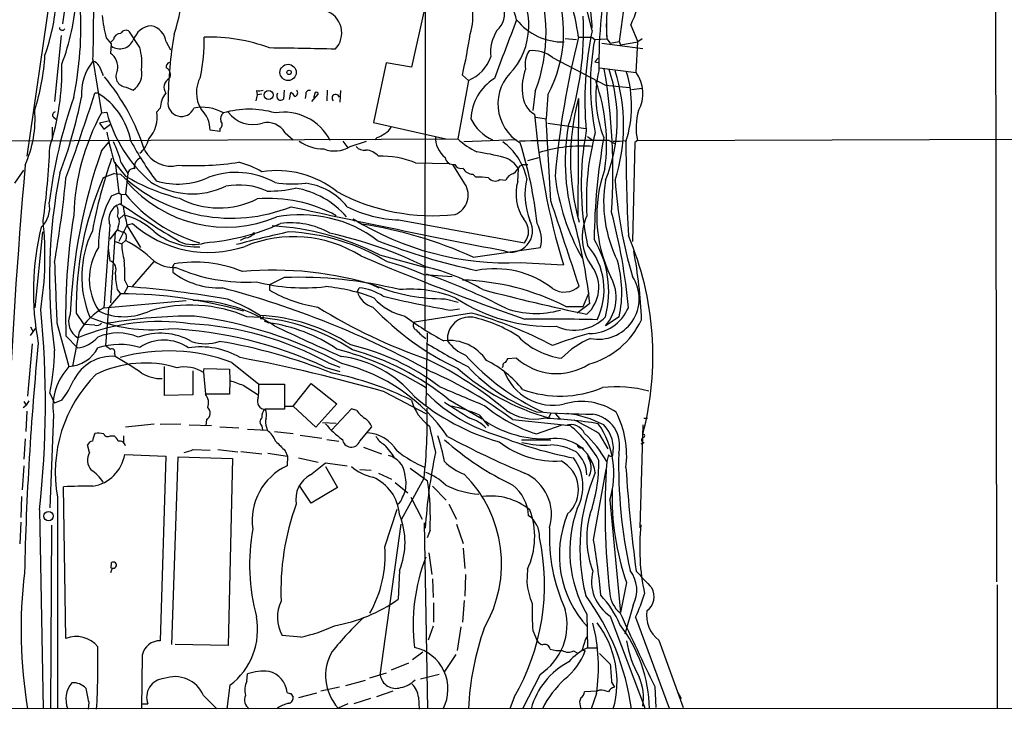
# Model space of a CAD drawing. Extents: x 0 to 36284, y -35465 to 935.
# Drawn here: x 331 to 469, y 72 to 170 of the extents above; entities that cross this region are included whole.
import ezdxf

# ---------------------------------------------------------------- set-up
doc = ezdxf.new("R2010")
doc.units = 0
doc.header["$MEASUREMENT"] = 0
doc.layers.add('MAIN', color=5, linetype='CONTINUOUS')

msp = doc.modelspace()

# ---------------------------------------------------------------- linework, layer by layer
at = {"layer": 'MAIN'}
for p, q in [((467.868, 318.6006), (468.376, 90.3393)), ((387.858, 125.8993), (387.9427, 220.4719)), ((336.804, 185.5046), (331.724, 150.2833)), ((417.4067, 182.7106), (415.2053, 166.4546)), ((411.3953, 167.9786), (408.686, 178.4773)), ((410.6333, 175.9373), (411.3107, 168.7406)), ((337.1427, 171.8733), (336.7193, 168.9099)), ((387.7733, 171.0266), (385.9107, 162.8139)), ((411.3107, 168.7406), (411.3107, 168.3173)), ((413.3427, 168.9099), (413.4273, 166.7933)), ((416.814, 168.7406), (417.83, 166.3699)), ((336.55, 167.3013), (335.6187, 157.9879)), ((342.9, 166.9626), (343.5773, 166.1159)), ((343.916, 166.7086), (343.4927, 166.2853)), ((347.6413, 165.6079), (346.202, 167.8093)), ((407.5853, 166.8779), (409.194, 166.7086)), ((409.448, 167.0473), (411.3107, 167.0473)), ((411.3107, 167.0473), (411.734, 166.7086)), ((411.734, 166.7086), (413.4273, 166.7933)), ((413.4273, 166.7933), (413.9353, 166.2006)), ((418.4227, 166.7933), (417.83, 166.3699)), ((343.5773, 166.1159), (343.4927, 164.7613)), ((351.3667, 166.3699), (351.9593, 165.2693)), ((412.75, 166.2006), (418.5073, 165.4386)), ((413.9353, 166.2006), (415.2053, 166.4546)), ((415.2053, 166.4546), (415.3747, 165.9466)), ((415.3747, 165.9466), (417.83, 166.3699)), ((417.576, 162.0519), (417.83, 166.3699)), ((341.0373, 163.9146), (342.2227, 156.3793)), ((405.8073, 164.1686), (413.258, 160.2739)), ((411.734, 163.5759), (412.242, 164.0839)), ((341.884, 162.9833), (342.4767, 161.6286)), ((382.3547, 163.4066), (380.5767, 155.0246)), ((385.9107, 162.8139), (382.3547, 163.4066)), ((411.734, 163.5759), (412.242, 163.4913)), ((412.4113, 162.7293), (417.576, 162.0519)), ((393.954, 160.9513), (392.43, 152.7386)), ((393.1073, 161.7133), (393.954, 160.9513)), ((345.694, 160.0199), (346.71, 159.5966)), ((367.9613, 159.5966), (367.8767, 158.3266)), ((374.0573, 159.5966), (373.9727, 158.0726)), ((413.258, 160.2739), (416.6447, 159.9353)), ((416.8987, 159.6813), (418.4227, 159.8506)), ((341.7147, 159.1733), (341.2913, 159.1733)), ((364.1513, 158.9193), (363.982, 158.0726)), ((364.0667, 159.5119), (364.1513, 158.9193)), ((364.8287, 159.0039), (364.1513, 158.9193)), ((368.7233, 158.2419), (368.8927, 159.2579)), ((371.0093, 159.0039), (370.9247, 158.4113)), ((371.856, 157.9879), (372.7873, 159.0039)), ((372.364, 159.2579), (372.11, 158.4959)), ((375.92, 159.5119), (375.8353, 157.9033)), ((403.352, 159.4273), (403.0133, 156.7179)), ((405.13, 158.9193), (404.876, 155.5326)), ((409.448, 158.4113), (409.3633, 142.2399)), ((350.52, 157.0566), (350.012, 156.5486)), ((335.4493, 155.7866), (335.8727, 155.4479)), ((342.2227, 156.3793), (342.9847, 156.4639)), ((403.4367, 155.7866), (404.876, 155.5326)), ((405.5533, 144.0179), (404.876, 155.5326)), ((335.28, 154.3473), (335.28, 152.5693)), ((343.408, 155.2786), (341.9687, 154.9399)), ((341.9687, 154.9399), (342.5613, 154.0933)), ((342.5613, 154.0933), (343.4927, 154.7706)), ((358.902, 154.1779), (358.902, 153.7546)), ((380.5767, 155.0246), (390.7367, 152.7386)), ((405.13, 154.9399), (410.464, 154.1779)), ((315.5527, 152.3999), (392.43, 152.7386)), ((358.902, 153.7546), (357.5473, 153.9239)), ((368.1307, 153.5853), (369.2313, 152.5693)), ((381.0847, 152.9079), (380.746, 152.5693)), ((410.718, 153.0773), (411.3953, 152.5693)), ((417.7453, 152.4846), (515.2813, 152.8233)), ((342.2227, 151.0453), (343.3233, 152.3153)), ((376.2587, 152.3999), (376.936, 151.4686)), ((377.2747, 151.6379), (379.5607, 152.3999)), ((400.7273, 152.5693), (393.2767, 152.3153)), ((413.766, 152.4846), (414.528, 152.0613)), ((417.4067, 152.2306), (417.068, 138.2606)), ((417.7453, 152.4846), (417.4067, 152.2306)), ((402.336, 149.6906), (403.86, 150.1139)), ((344.0007, 149.4366), (345.6093, 147.4893)), ((344.17, 149.4366), (344.678, 145.1186)), ((345.0167, 149.3519), (345.948, 147.8279)), ((386.5033, 149.3519), (391.16, 149.2673)), ((393.446, 146.3886), (391.7527, 149.0979)), ((400.8967, 146.7273), (400.9813, 148.5053)), ((401.2353, 148.9286), (401.6587, 149.0979)), ((401.6587, 149.0979), (402.336, 149.0979)), ((330.0307, 146.4733), (331.3007, 148.3359)), ((344.0853, 147.8279), (342.4767, 147.2353)), ((344.0853, 147.8279), (344.932, 147.7433)), ((345.948, 147.8279), (345.6093, 144.9493)), ((394.5467, 147.7433), (394.97, 147.3199)), ((398.3567, 146.9813), (399.2033, 146.8966)), ((343.662, 144.6953), (344.678, 145.1186)), ((344.678, 145.1186), (345.0167, 144.8646)), ((345.0167, 144.8646), (345.6093, 144.9493)), ((345.0167, 144.8646), (345.0167, 143.5946)), ((345.3553, 141.9859), (344.7627, 141.4779)), ((409.3633, 142.2399), (409.3633, 141.8166)), ((343.408, 140.6313), (342.5613, 128.9473)), ((344.5933, 140.3773), (344.5087, 139.9539)), ((345.8633, 140.6313), (344.678, 138.2606)), ((345.8633, 140.6313), (346.6253, 140.8006)), ((345.8633, 140.4619), (347.726, 137.4139)), ((377.698, 141.4779), (377.952, 141.1393)), ((384.1327, 141.3086), (401.828, 138.0913)), ((333.9253, 139.6153), (332.8247, 128.9473)), ((344.5087, 139.9539), (343.408, 138.5993)), ((344.17, 139.6153), (343.4927, 129.6246)), ((362.5427, 138.7686), (361.7807, 138.4299)), ((363.6433, 139.2766), (363.3893, 139.1919)), ((344.17, 138.2606), (345.1013, 137.9219)), ((345.1013, 137.9219), (345.6093, 138.4299)), ((394.6313, 136.0593), (404.114, 137.4139)), ((343.154, 137.3293), (343.408, 135.5513)), ((381.4233, 136.3979), (387.9427, 134.6199)), ((349.5887, 135.4666), (346.5407, 131.9106)), ((352.298, 134.7046), (352.4673, 135.1279)), ((352.298, 134.7046), (352.298, 133.9426)), ((401.2353, 135.2973), (407.3313, 134.9586)), ((387.604, 133.6039), (391.668, 133.3499)), ((345.948, 131.9106), (345.44, 130.9793)), ((345.5247, 132.7573), (345.948, 131.9106)), ((367.9613, 133.1806), (365.9293, 132.1646)), ((365.9293, 132.1646), (365.9293, 131.4026)), ((380.238, 132.2493), (381.3387, 131.7413)), ((344.932, 130.8946), (343.2387, 128.9473)), ((344.424, 131.4873), (344.932, 130.8946)), ((378.2907, 131.2333), (378.5447, 131.7413)), ((410.1253, 129.1166), (410.972, 131.0639)), ((342.5613, 128.9473), (354.1607, 129.9633)), ((390.652, 130.2173), (392.5147, 129.7093)), ((407.67, 129.1166), (410.1253, 129.1166)), ((411.0567, 129.5399), (409.2787, 128.1853)), ((338.6667, 128.1853), (339.7673, 126.5766)), ((343.2387, 128.9473), (342.8153, 123.6133)), ((364.5747, 127.8466), (364.6593, 127.4233)), ((365.0827, 127.6773), (364.6593, 127.4233)), ((364.998, 127.4233), (365.0827, 127.6773)), ((394.3773, 128.1853), (386.334, 126.9153)), ((391.414, 128.6086), (392.684, 128.7779)), ((415.2053, 127.6773), (413.258, 126.4073)), ((335.9573, 126.8306), (337.6507, 120.6499)), ((341.2913, 126.4919), (339.7673, 126.5766)), ((365.1673, 127.0846), (365.76, 126.8306)), ((332.232, 126.2379), (332.5707, 125.6453)), ((332.232, 125.0526), (332.994, 126.0686)), ((337.2273, 124.9679), (338.836, 123.2746)), ((339.09, 125.5606), (338.1587, 120.7346)), ((388.112, 125.3913), (387.9427, 115.2313)), ((332.486, 123.8673), (331.8087, 116.5013)), ((344.0853, 122.5126), (344.17, 122.0893)), ((360.5953, 121.2426), (364.4053, 118.1946)), ((374.2267, 121.1579), (375.8353, 120.5653)), ((398.78, 120.7346), (398.6953, 120.4806)), ((400.7273, 121.8353), (399.4573, 121.7506)), ((351.1127, 116.5859), (351.1127, 120.6499)), ((355.092, 120.0573), (355.092, 116.6706)), ((356.616, 119.8033), (356.7007, 120.3959)), ((356.616, 119.8033), (356.87, 116.7553)), ((356.7007, 120.3959), (360.2567, 120.3113)), ((360.2567, 120.3113), (360.3413, 118.7026)), ((373.7187, 120.5653), (375.8353, 119.9726)), ((360.3413, 118.7026), (360.2567, 116.7553)), ((362.204, 118.0253), (364.3207, 116.6706)), ((364.4053, 118.1946), (368.046, 118.1946)), ((368.046, 118.1946), (368.046, 114.6386)), ((369.2313, 115.0619), (371.7713, 118.2793)), ((371.7713, 118.2793), (375.412, 115.4006)), ((334.9413, 116.9246), (335.6187, 115.4853)), ((355.092, 116.6706), (351.1127, 116.5859)), ((360.2567, 116.7553), (356.87, 116.7553)), ((382.1007, 117.0939), (387.9427, 114.0459)), ((331.216, 114.8926), (331.6393, 115.2313)), ((331.3007, 115.7393), (331.6393, 115.2313)), ((331.978, 115.8239), (331.6393, 115.2313)), ((336.6347, 115.9086), (335.6187, 115.4853)), ((375.412, 115.4006), (372.4487, 112.0986)), ((391.0753, 116.0779), (395.9013, 113.2839)), ((331.724, 114.3846), (331.5547, 111.5059)), ((335.4493, 113.8766), (334.9413, 100.7533)), ((368.046, 114.6386), (365.3367, 114.6386)), ((368.1307, 115.0619), (369.2313, 115.0619)), ((372.4487, 112.0986), (369.2313, 115.0619)), ((377.444, 114.7233), (374.65, 111.6753)), ((378.206, 114.4693), (377.444, 114.7233)), ((395.478, 113.8766), (396.748, 112.2679)), ((405.5533, 114.0459), (405.2147, 113.4533)), ((406.146, 114.0459), (406.8233, 113.2839)), ((349.6733, 112.5219), (345.6093, 112.0986)), ((350.52, 112.5219), (353.3987, 112.6066)), ((354.584, 112.4373), (357.7167, 112.3526)), ((357.0393, 113.1993), (356.9547, 112.3526)), ((373.38, 112.7759), (375.3273, 112.6913)), ((400.1347, 113.1993), (408.2627, 112.3526)), ((403.5213, 111.1673), (407.162, 112.4373)), ((418.5073, 112.4373), (418.084, 97.9593)), ((418.6767, 113.3686), (419.1847, 113.3686)), ((358.902, 112.1833), (361.6113, 112.0139)), ((362.7967, 111.8446), (365.5907, 111.6753)), ((364.8287, 112.2679), (364.9133, 111.7599)), ((365.506, 112.0986), (365.5907, 111.6753)), ((366.6067, 111.5059), (369.2313, 111.2519)), ((378.6293, 110.1513), (380.3227, 112.1833)), ((412.3267, 111.2519), (413.5967, 109.0506)), ((331.47, 110.4899), (331.3007, 107.6113)), ((340.5293, 108.5426), (340.2753, 109.6433)), ((343.4927, 110.9133), (344.0007, 110.9133)), ((345.3553, 110.9133), (345.3553, 110.0666)), ((370.2473, 110.9979), (373.2953, 110.5746)), ((373.9727, 110.4053), (375.666, 110.1513)), ((401.4047, 110.3206), (405.5533, 110.3206)), ((418.6767, 109.8973), (418.2533, 109.7279)), ((418.5073, 110.7439), (418.338, 110.4053)), ((345.5247, 108.2886), (351.282, 108.0346)), ((355.1767, 108.9659), (357.5473, 108.8813)), ((358.648, 108.9659), (361.442, 108.6273)), ((361.8653, 108.7119), (364.8287, 108.3733)), ((365.6753, 108.4579), (368.4693, 108.0346)), ((368.1307, 108.7966), (368.4693, 108.0346)), ((379.1373, 109.3046), (381.6773, 108.3733)), ((409.956, 109.3046), (410.21, 108.8813)), ((351.282, 108.0346), (350.52, 82.0419)), ((352.1287, 81.5339), (353.06, 107.9499)), ((353.06, 107.9499), (360.68, 107.6959)), ((360.68, 107.6959), (360.0873, 81.3646)), ((368.4693, 108.0346), (368.3847, 106.6799)), ((369.9933, 107.7806), (372.7873, 107.1879)), ((371.6867, 105.4099), (373.8033, 107.1033)), ((373.8033, 107.1033), (376.8513, 106.6799)), ((413.6813, 108.2039), (413.4273, 107.2726)), ((331.3007, 106.6799), (331.0467, 103.2933)), ((373.8033, 106.5953), (375.4967, 103.6319)), ((378.6293, 106.1719), (380.238, 106.0873)), ((381.254, 105.6639), (383.1167, 104.8173)), ((385.7413, 106.3413), (388.1967, 104.5633)), ((411.5647, 96.2659), (413.3427, 106.1719)), ((383.6247, 104.3093), (385.4027, 102.8699)), ((387.6887, 104.9866), (384.4713, 99.0599)), ((337.2273, 82.3806), (336.8887, 103.7166)), ((371.7713, 101.4306), (370.078, 103.9706)), ((375.4967, 103.6319), (371.7713, 101.4306)), ((388.874, 103.8013), (390.8213, 101.8539)), ((330.962, 102.3619), (330.8773, 99.3986)), ((336.042, 102.2773), (336.042, 72.4746)), ((385.826, 102.2773), (387.4347, 99.1446)), ((413.8507, 101.8539), (415.3747, 86.0213)), ((333.502, 100.4993), (334.01, 72.4746)), ((382.1853, 95.2499), (383.8787, 100.5839)), ((391.16, 101.2613), (392.2607, 99.1446)), ((330.8773, 98.7213), (330.708, 95.6733)), ((387.6887, 98.6366), (388.1967, 72.4746)), ((335.1953, 98.2979), (335.026, 72.4746)), ((381.508, 77.2159), (384.4713, 98.4673)), ((388.5353, 97.6206), (388.112, 96.5199)), ((392.2607, 98.4673), (393.192, 95.7579)), ((388.366, 94.4033), (388.7893, 91.3553)), ((393.192, 95.0806), (393.446, 92.2019)), ((343.5773, 92.2866), (343.662, 93.0486)), ((343.7467, 92.2866), (343.4927, 91.6093)), ((384.2173, 91.9479), (384.048, 87.8839)), ((402.2513, 92.1173), (402.1667, 90.2546)), ((388.874, 90.7626), (388.9587, 88.1379)), ((393.5307, 91.3553), (393.446, 88.3073)), ((416.2213, 90.2546), (415.3747, 86.0213)), ((468.4607, 89.9159), (468.4607, 72.5593)), ((393.3613, 87.7146), (393.1073, 84.6666)), ((389.0433, 87.3759), (389.0433, 84.6666)), ((417.1527, 87.0373), (415.9673, 82.9733)), ((410.6333, 85.7673), (410.718, 81.0259)), ((413.9353, 85.5133), (418.846, 72.4746)), ((417.4913, 85.3439), (422.2327, 72.5593)), ((388.9587, 84.0739), (388.2813, 82.1266)), ((392.8533, 83.9893), (392.3453, 80.6873)), ((403.0133, 83.4813), (403.606, 82.0419)), ((370.332, 82.5499), (367.7073, 82.8039)), ((420.7933, 82.1266), (424.18, 72.6439)), ((360.0873, 81.3646), (352.6367, 81.5339)), ((408.7707, 80.6026), (409.2787, 80.3486)), ((409.956, 80.7719), (410.3793, 80.6026)), ((410.718, 81.0259), (411.988, 81.0259)), ((347.98, 80.0099), (347.8953, 72.4746)), ((387.5193, 80.4333), (386.08, 79.3326)), ((392.176, 80.0946), (390.5673, 77.7239)), ((385.4873, 78.9093), (383.032, 77.8933)), ((362.712, 76.3693), (362.7967, 77.3853)), ((379.3913, 76.4539), (376.5973, 75.6919)), ((382.3547, 77.4699), (379.984, 76.7926)), ((389.8053, 77.3006), (387.1807, 76.6233)), ((404.0293, 77.3006), (401.574, 72.4746)), ((360.3413, 75.7766), (359.918, 72.4746)), ((375.7507, 75.5226), (373.126, 74.9299)), ((383.286, 74.9299), (381, 74.1679)), ((412.0727, 74.9299), (410.2947, 74.8453)), ((412.4113, 75.0993), (412.0727, 74.9299)), ((414.1047, 76.1999), (414.528, 75.5226)), ((420.2007, 75.6073), (420.37, 72.6439)), ((423.3333, 74.9299), (423.926, 73.9139)), ((356.616, 74.3373), (358.4787, 72.4746)), ((368.8927, 74.5913), (369.2313, 74.0833)), ((372.5333, 74.6759), (369.9933, 73.9986)), ((380.1533, 73.9139), (377.7827, 73.1519)), ((386.9267, 74.0833), (387.0113, 72.3899)), ((400.3887, 74.0833), (399.796, 72.4746)), ((411.988, 74.5913), (411.226, 72.4746)), ((280.0773, 72.4746), (640.9267, 72.6439)), ((340.4447, 73.4059), (340.36, 72.3899)), ((347.8953, 73.1519), (348.742, 73.1519)), ((376.936, 73.1519), (375.5813, 72.5593)), ((409.702, 72.8979), (409.7867, 72.3899))]:
    msp.add_line(p, q, dxfattribs=at)
for centre, radius in [((368.5321, 162.0758), 1.1444), ((368.676, 162.0794), 0.3067), ((365.7903, 158.9089), 0.646), ((334.7747, 99.597), 0.6583)]:
    msp.add_circle(centre, radius, dxfattribs=at)
for centre, radius, start, end in [((881.0089, 93.2698), 558.4222, 166.51171, 176.702418), ((449.6603, 168.5128), 36.2738, 164.055711, 182.717032), ((378.3537, 162.9186), 31.3672, 7.563489, 27.621427), ((489.4666, 162.9686), 77.1427, 169.235617, 180.492209), ((392.5248, 167.6714), 8.4044, 12.584858, 58.490352), ((392.3949, 168.6901), 10.0587, 321.840502, 44.720872), ((381.6892, 167.7001), 23.1887, 339.098659, 21.480138), ((388.6206, 167.7879), 18.7407, 331.75598, 23.497225), ((335.8309, 173.4289), 17.6712, 340.295096, 2.643432), ((391.6848, 180.2677), 27.6469, 335.358443, 345.972854), ((307.3682, 174.4839), 31.353, 338.979112, 356.619836), ((118.7326, 170.4345), 222.4003, 358.320073, 0.566989), ((396.1773, 170.2346), 2.8589, 307.896077, 98.960853), ((306.3457, 174.4069), 29.6215, 340.475911, 355.421953), ((288.9034, 168.6072), 50.4314, 348.532229, 3.135079), ((372.8141, 167.6466), 3.2788, 315.632667, 72.440403), ((385.7197, 169.95), 8.843, 343.717118, 8.654143), ((367.7903, 173.2942), 25.683, 187.154956, 194.272204), ((2473.512, -617.8058), 2217.2711, 159.2016582, 159.4308382), ((407.2489, 174.7201), 8.3519, 218.660987, 271.146421), ((367.0975, 167.997), 43.0749, 341.762747, 2.679353), ((336.6964, 168.4044), 0.4003, 180.357736, 334.587111), ((345.665, 167.1921), 0.8181, 48.974829, 153.641679), ((349.5649, 165.6587), 3.0136, 95.997761, 161.320356), ((348.6187, 165.9484), 2.7801, 8.720309, 76.875009), ((403.1562, 164.8328), 6.0971, 148.939064, 185.453919), ((455.7789, 158.2261), 45.4424, 167.607225, 185.539693), ((344.8388, 167.4505), 2.0456, 234.880399, 336.166622), ((344.9341, 166.5199), 1.0354, 90.116207, 169.499656), ((407.8453, 157.7449), 56.2255, 170.039074, 179.666061), ((332.6415, 166.4174), 24.0674, 348.111452, 1.499733), ((357.4287, 142.7515), 24.3067, 69.529646, 91.716299), ((279.3889, 186.4382), 116.3752, 347.733538, 350.61971), ((531.735, 136.3437), 126.0826, 165.905629, 174.928479), ((444.7129, 160.3595), 33.5845, 169.102739, 191.63675), ((338.3755, 163.28), 9.5537, 355.168326, 14.102861), ((356.5852, -594.9982), 760.5789, 88.6007384, 89.2960744), ((403.1292, 160.9925), 4.1545, 49.862282, 98.637011), ((303.1492, 166.333), 31.1683, 342.195381, 356.641948), ((342.1528, 162.784), 2.3885, 350.519932, 55.876814), ((391.8473, 166.087), 5.551, 292.303781, 340.710831), ((405.1441, 163.2513), 3.2219, 144.987001, 192.391857), ((302.0941, 162.2787), 34.5539, 341.916896, 1.589713), ((346.5879, 159.1083), 7.1786, 140.643261, 184.215611), ((340.727, 162.4048), 1.2936, 26.565051, 76.120598), ((345.7787, 161.5439), 1.5264, 146.308891, 266.818921), ((345.0563, 161.9609), 2.8852, 304.970709, 10.270033), ((352.0266, 162.8613), 0.673, 110.583947, 191.311602), ((350.9021, 161.7795), 1.0574, 327.109475, 63.934172), ((404.5036, 157.6473), 6.399, 131.018135, 239.286082), ((408.7289, 159.9776), 7.2099, 159.012754, 187.082731), ((326.3461, 148.0854), 87.942, 356.299346, 9.473504), ((392.5156, 155.3706), 22.4066, 337.778258, 18.486458), ((318.7939, 141.6378), 31.0131, 17.822381, 39.727157), ((352.4121, 159.9703), 1.3828, 116.735524, 215.193301), ((360.0831, 159.2445), 4.4767, 150.347193, 211.77285), ((401.2112, 155.3028), 6.9223, 121.496072, 178.097603), ((427.6097, 158.6839), 15.7063, 166.667155, 201.576917), ((390.1667, 154.6013), 25.6314, 342.506597, 17.49319), ((400.5367, 157.3607), 16.3956, 342.077596, 16.93529), ((413.6233, 159.1232), 4.9195, 330.729671, 36.5361), ((364.3203, 161.8857), 2.3873, 263.902053, 286.491663), ((369.302, 159.2156), 0.58, 288.422454, 41.064186), ((387.3057, 152.0333), 26.1071, 352.233529, 19.578888), ((407.0063, 134.6755), 72.7198, 160.808344, 172.820491), ((271.5038, 172.2183), 69.2804, 339.461871, 348.647314), ((81.4599, 240.9658), 272.4011, 339.873744, 342.526485), ((336.3437, 150.4934), 10.2073, 10.764893, 58.251361), ((354.4707, 156.8299), 3.9572, 143.687549, 176.715842), ((367.7452, 158.7688), 0.8217, 150.508539, 219.885031), ((367.4413, 158.774), 0.6243, 238.458631, 314.22122), ((368.1724, 157.945), 1.4975, 28.750617, 61.249383), ((371.5022, 159.0522), 0.4953, 68.132005, 185.59663), ((372.491, 158.9898), 0.2966, 2.724474, 115.347095), ((375.2424, 158.4681), 0.5205, 12.479865, 229.448851), ((404.7997, 159.0486), 3.2259, 179.289545, 241.638737), ((441.4864, 149.846), 33.1636, 165.032314, 195.524231), ((316.7837, 155.58), 16.0875, 335.909101, 4.358497), ((353.5012, 157.7804), 1.9031, 171.167771, 337.64623), ((356.4082, 151.0368), 6.1281, 60.669597, 100.786791), ((353.3569, 153.8819), 4.1906, 0.574251, 45.821797), ((363.0506, 143.6502), 13.2395, 74.038732, 105.960852), ((335.8303, 156.0829), 0.4827, 105.254078, 217.87186), ((370.7086, 140.9477), 32.3972, 151.554369, 178.163588), ((362.2615, 161.7395), 19.9857, 195.305708, 229.059143), ((345.6148, 155.755), 4.4682, 317.540517, 10.230526), ((359.9818, 155.5748), 0.987, 125.403388, 202.701585), ((363.5909, 159.1554), 4.4181, 217.531824, 287.416612), ((367.9234, 149.1067), 7.3762, 27.254617, 99.615561), ((400.061, 158.4165), 6.449, 206.563065, 245.050681), ((507.1243, 165.0568), 104.2331, 184.8689, 196.783643), ((426.2557, 154.2641), 8.6944, 163.60689, 191.810223), ((358.6258, 154.746), 0.6317, 295.928187, 45.153917), ((365.5814, 152.0285), 2.9871, 31.411471, 102.924313), ((381.5923, 154.9403), 1.557, 292.38634, 337.61366), ((437.1791, 149.5065), 29.5975, 170.254372, 197.965537), ((423.7993, 170.827), 82.6158, 191.986044, 195.005647), ((345.2903, 153.5888), 3.7195, 309.204, 346.786471), ((380.0352, 156.1749), 3.4314, 287.809238, 308.798798), ((392.8336, 152.9025), 3.5406, 177.170162, 231.962931), ((400.2536, 161.2164), 11.5361, 227.298134, 243.683496), ((450.4826, 146.2153), 40.6551, 169.191415, 192.014438), ((447.0749, 144.1062), 36.5082, 164.951142, 183.462462), ((502.9534, 137.1733), 91.3152, 170.0778, 179.105219), ((237.9314, 155.093), 97.0745, 351.786002, 357.910317), ((330.3879, 145.6044), 15.1012, 14.368626, 26.384683), ((387.6947, 174.7711), 46.9904, 208.429733, 216.51254), ((373.6483, 157.6361), 6.3376, 235.711901, 269.104939), ((375.0711, 155.219), 4.2048, 248.781597, 301.605717), ((379.2532, 152.5962), 1.4831, 220.252239, 278.639839), ((393.5476, 145.1915), 8.8389, 12.805616, 53.70288), ((410.7602, -339.3372), 491.831, 89.649838, 91.119529), ((347.944, 135.0899), 55.9542, 5.857824, 17.747387), ((409.8586, 132.1117), 19.5934, 85.253212, 107.567616), ((414.7821, 162.2157), 9.8249, 267.530104, 277.924828), ((674.0202, 152.3181), 257.8835, 180.000622, 182.936421), ((418.7079, 124.4875), 80.9648, 160.851569, 177.502292), ((404.4959, 128.2812), 64.5761, 160.398811, 169.738722), ((348.1993, 148.7691), 1.3461, 110.584938, 191.301585), ((352.0181, 153.0481), 4.1671, 207.407485, 284.479098), ((379.4017, 148.6834), 2.4476, 40.818386, 88.260467), ((381.5765, 136.8427), 13.4445, 68.502795, 91.374518), ((391.8843, 150.3458), 1.2539, 190.657548, 275.601925), ((389.6285, 113.4157), 37.8634, 75.749055, 81.631199), ((397.9405, 146.7519), 3.5101, 29.968806, 73.297629), ((1281.6519, 67.5711), 953.6658, 175.101025, 179.7053988), ((346.704, 147.7675), 0.7583, 76.634452, 175.432103), ((355.2612, 191.1324), 42.1766, 267.008368, 278.659374), ((357.914, 136.1576), 13.7841, 59.891279, 74.44109), ((392.8957, 149.5355), 0.9909, 206.208186, 287.398175), ((394.5286, 149.2215), 1.4783, 205.292714, 270.70153), ((397.468, 151.1717), 4.3845, 310.302505, 329.229875), ((431.607, 141.8859), 19.5862, 160.247177, 206.112656), ((408.7497, 133.2048), 73.8484, 168.512042, 187.993092), ((177.8589, 162.6322), 160.1104, 350.170009, 354.481667), ((384.5622, 128.9122), 45.9013, 156.472752, 180.907384), ((360.5409, 164.3181), 22.7676, 226.71905, 291.749257), ((360.1602, 172.0491), 28.5467, 239.354608, 255.948617), ((352.9801, 156.9305), 10.5691, 253.211342, 294.589273), ((361.2079, 136.8345), 11.163, 60.579673, 110.06524), ((366.9643, 134.7302), 13.5214, 51.335096, 99.087465), ((395.3517, 136.6166), 10.7101, 82.508902, 92.042411), ((397.6918, 147.9918), 1.2096, 218.713812, 303.34456), ((400.633, 146.323), 1.5405, 102.331934, 158.139193), ((412.0011, 144.8745), 10.0943, 166.968753, 201.201455), ((437.17, 151.3669), 31.2654, 187.124289, 209.492599), ((359.7922, 158.764), 18.4732, 220.660469, 292.781313), ((354.9999, 156.0395), 11.0609, 238.163569, 295.425218), ((361.5877, 136.3787), 9.8445, 66.007137, 100.766384), ((365.9683, 160.739), 15.371, 268.592349, 283.551393), ((369.2063, 164.6883), 18.304, 262.102483, 275.652971), ((367.4583, 133.6523), 12.3258, 40.957661, 80.135248), ((369.8288, 137.5658), 8.9854, 38.597568, 82.450654), ((390.9488, 144.8005), 2.9593, 292.709968, 32.454413), ((406.964, 144.9561), 6.3205, 163.726125, 214.311083), ((431.4074, 143.8064), 18.4106, 170.337222, 206.640346), ((474.4107, 150.739), 59.9213, 183.676562, 196.86986), ((355.6747, 137.7433), 13.8793, 149.941138, 181.359938), ((361.7745, 158.1605), 20.877, 219.257816, 254.009367), ((358.7732, 155.0075), 12.0074, 242.502572, 296.609011), ((365.7505, 124.2819), 20.0539, 61.474273, 94.573921), ((388.951, 170.6339), 28.7354, 241.890333, 276.274003), ((331.2918, 142.9841), 3.6492, 312.475628, 12.338752), ((345.5295, 141.3979), 2.2558, 103.139876, 199.867226), ((342.8801, 142.407), 1.7323, 340.073409, 32.61122), ((462.4594, 319.1608), 211.3199, 236.181801, 238.875827), ((376.0618, 148.3268), 31.2059, 189.351937, 194.597832), ((616.0784, 1262.7014), 1146.4757, 257.5533163, 259.0786054), ((384.6703, 158.5732), 17.273, 243.084706, 268.216451), ((-2598.1547, -856.851), 3166.0702, 18.1994653, 18.4286464), ((425.9446, 127.7744), 88.7617, 170.786805, 181.811901), ((343.4467, 141.032), 1.3204, 330.273957, 36.456793), ((343.1873, 132.9082), 9.333, 46.694524, 76.56783), ((370.2883, 124.1229), 17.9235, 52.960934, 100.749456), ((416.9316, 138.9295), 6.9642, 154.740112, 217.34823), ((338.5943, 122.1725), 78.1751, 4.971595, 15.002725), ((370.5232, 131.1643), 37.8834, 166.056928, 190.975205), ((286.8512, 136.2287), 47.4226, 350.857011, 6.046393), ((357.2828, 152.6812), 15.9603, 228.106287, 288.920492), ((354.3981, 169.8485), 31.8468, 274.298859, 294.200913), ((364.0582, 101.931), 38.5942, 63.260139, 86.717604), ((368.9305, 129.9034), 10.9969, 60.197926, 97.719831), ((399.4254, 176.3132), 41.0558, 238.047472, 272.52664), ((370.1237, 82.135), 59.2322, 65.559079, 81.495575), ((400.0003, 139.7471), 2.9813, 247.609725, 29.694344), ((399.9601, 139.6955), 2.4622, 319.343178, 43.594634), ((399.7009, 138.4834), 4.5408, 346.377204, 30.683957), ((340.2047, 121.8644), 71.2665, 6.182824, 15.056407), ((354.1334, 133.3177), 14.6817, 153.865859, 202.951343), ((345.4062, 140.9703), 1.3559, 228.554901, 267.84872), ((344.9975, 138.9187), 0.7831, 321.376757, 62.81326), ((355.8146, 147.384), 9.8898, 230.984519, 271.700047), ((397.9514, 2.0296), 140.6736, 102.027074, 105.113751), ((369.3133, 121.0436), 17.9041, 58.008796, 112.512808), ((362.5368, 140.011), 1.2424, 270.272088, 332.94617), ((363.7068, 139.3612), 0.1059, 233.108436, 126.859073), ((367.4002, 110.665), 28.9768, 58.538331, 87.550368), ((361.5454, 81.0063), 59.8358, 63.821943, 77.598297), ((376.7273, 122.1393), 43.2182, 345.176995, 23.117122), ((348.7941, 132.9922), 8.2752, 147.70134, 213.379934), ((353.6971, 137.9405), 8.5958, 180.123979, 196.137852), ((337.6028, 123.1718), 17.2312, 45.925479, 62.312311), ((355.2189, 142.6204), 4.7923, 245.470358, 289.078066), ((412.5995, 217.6121), 85.2233, 248.297267, 258.17776), ((403.4787, 131.4817), 9.5776, 333.805219, 40.900098), ((399.5276, 131.2344), 14.1837, 345.475842, 31.28202), ((517.8432, 463.2512), 355.355, 246.96562, 250.959369), ((355.2924, 124.953), 63.0876, 2.090128, 10.921575), ((1653.6936, 183.7696), 1318.9659, 182.1061074, 182.4741948), ((343.0248, 134.3348), 1.2754, 333.880946, 72.515466), ((323.0973, 133.4757), 22.4389, 358.165315, 5.30745), ((352.397, 139.263), 4.6544, 232.888578, 273.995368), ((355.3271, 117.3341), 18.0221, 67.859367, 99.130434), ((362.5602, 156.8654), 24.3242, 246.140807, 273.550842), ((375.091, 105.9985), 30.309, 65.616122, 75.803928), ((381.3294, 106.5085), 28.9613, 59.597227, 76.800068), ((407.2075, 131.7939), 5.0999, 312.200989, 34.800952), ((398.604, 131.0829), 16.947, 348.407145, 15.287884), ((361.8347, 134.5789), 17.6831, 182.611169, 190.069), ((358.7893, 142.3667), 10.635, 232.383483, 272.43264), ((366.5216, 86.199), 48.0305, 72.455764, 95.258905), ((370.1691, 75.4993), 57.7235, 75.914453, 92.191974), ((361.4183, 56.714), 81.444, 62.358464, 70.930476), ((397.6447, 121.0466), 13.3865, 52.427807, 100.786981), ((412.2967, 130.2183), 5.7072, 258.31992, 33.278534), ((408.7388, 130.3808), 6.0176, 318.676497, 28.642603), ((334.697, -13.4647), 145.81, 80.005564, 85.574541), ((370.7977, 159.0266), 27.2821, 255.716566, 276.324978), ((371.7061, 107.5478), 24.4529, 68.517175, 85.07999), ((390.2593, 155.1726), 24.9584, 248.223358, 270.90154), ((392.0332, 98.3167), 34.5419, 63.083552, 88.218068), ((407.4642, 134.0901), 2.944, 235.75018, 314.638061), ((344.9314, 68.3149), 62.5797, 73.897112, 89.999451), ((326.283, 6.9105), 129.1082, 61.129773, 75.210306), ((375.821, 148.8029), 20.0154, 240.382692, 261.037091), ((381.2845, 132.0256), 3.0969, 194.823324, 255.172626), ((377.8175, 124.2333), 7.5431, 56.949957, 84.467777), ((414.8288, 266.6935), 140.056, 256.414971, 260.376005), ((385.773, 114.6223), 16.9366, 67.786614, 95.270294), ((474.4001, 429.7121), 308.3615, 255.268317, 258.065557), ((354.7027, 108.8809), 20.4317, 66.920749, 105.971589), ((354.8838, 108.8741), 21.0912, 56.232855, 89.204292), ((350.7555, 105.9231), 25.9155, 57.775239, 69.094855), ((386.6833, 135.599), 8.0202, 221.335657, 257.733253), ((405.5051, 150.5534), 24.2443, 236.647951, 271.915073), ((200.9891, 115.3925), 133.3472, 353.587405, 5.724522), ((340.1483, 126.9576), 2.5576, 155.556416, 241.315521), ((347.2684, 120.6503), 9.5392, 119.567349, 149.019453), ((345.3924, 136.134), 8.4568, 245.489376, 295.857545), ((355.049, 57.6661), 70.0964, 89.757236, 99.770075), ((347.1947, 66.9726), 61.3334, 61.893806, 82.362706), ((361.9591, 99.098), 28.5892, 56.800521, 88.490935), ((363.4566, 102.6284), 25.243, 56.581194, 87.461338), ((413.0872, 194.0002), 76.497, 238.134786, 251.01147), ((409.5094, 156.575), 40.0079, 223.506872, 244.728979), ((409.4109, 160.3976), 40.7675, 233.180895, 242.335338), ((378.3807, 71.6202), 58.7835, 62.188146, 74.209107), ((403.4608, 141.0261), 12.8871, 250.7088, 285.515091), ((408.8275, 131.9156), 6.1313, 245.811881, 316.270123), ((410.9991, 131.2454), 5.9389, 269.738549, 337.23453), ((350.3214, 97.3591), 29.6355, 81.399314, 112.624981), ((349.2097, 147.8172), 21.9755, 246.97392, 276.520749), ((341.5876, 127.24), 0.8047, 248.392965, 322.117522), ((352.633, 81.9543), 44.7573, 61.153626, 87.284692), ((364.8287, 212.0732), 84.6501, 269.885341, 270.114592), ((362.6133, 104.3111), 22.7383, 55.74545, 82.045437), ((470.7062, 340.5905), 238.141, 244.078849, 246.567412), ((386.8357, 126.4514), 0.6833, 137.241793, 248.745153), ((394.0754, 124.5344), 3.0943, 81.239056, 184.518992), ((390.7317, 109.5362), 18.455, 56.262918, 78.069865), ((404.0336, -227.657), 355.0019, 88.702413, 90.342306), ((407.8595, 132.1522), 11.5669, 285.174747, 334.945701), ((344.551, 118.2374), 7.148, 66.621957, 113.378043), ((350.5112, 116.3174), 9.0382, 60.784692, 110.220382), ((349.2578, 68.6159), 57.4202, 64.786125, 87.557063), ((391.0018, 129.4923), 5.7452, 219.801996, 237.827803), ((408.4599, 132.2205), 10.4768, 224.453193, 262.416704), ((422.8826, 80.2552), 46.5993, 104.808924, 111.495527), ((761.0501, 81.9684), 429.7729, 174.393971, 178.714602), ((338.304, 127.7603), 4.5171, 276.763634, 319.030406), ((344.8118, 113.9563), 9.8195, 73.252692, 108.38513), ((470.1539, 292.7092), 211.6803, 233.018223, 233.247406), ((351.0084, 118.305), 6.0732, 54.913842, 123.670966), ((356.87, 129.6361), 5.7688, 250.271883, 289.728117), ((346.4047, 49.7008), 75.532, 67.971183, 80.541357), ((370.0438, 91.9341), 32.5953, 52.679893, 77.030403), ((438.957, 207.2394), 97.625, 238.554518, 242.493722), ((391.2187, 118.0105), 6.3231, 33.458102, 96.684321), ((395.6561, 127.5188), 5.6734, 214.681102, 247.998677), ((415.6301, 113.7475), 11.7713, 112.416406, 136.60064), ((307.0924, 123.1066), 28.5268, 347.48422, 359.657149), ((337.2996, 125.6521), 5.0145, 274.014956, 331.697851), ((343.7653, 115.9863), 6.1164, 86.206177, 152.744949), ((343.6874, 122.7074), 0.443, 333.915005, 116.073378), ((351.6834, 97.448), 25.4088, 69.467338, 105.607434), ((356.2606, 112.4956), 10.922, 59.641193, 99.280178), ((364.1704, 80.1259), 44.4252, 57.519519, 75.342208), ((367.442, 86.7754), 37.6453, 51.112836, 74.324566), ((418.3875, 144.7481), 33.5207, 222.137613, 245.276873), ((348.3579, 105.5055), 15.6461, 73.159507, 116.156607), ((316.0863, 73.8466), 55.8216, 55.261418, 59.794874), ((319.9837, -99.2595), 225.094, 73.980753, 79.29882), ((374.0137, 106.2234), 15.9903, 39.602654, 82.847384), ((370.0036, 96.2616), 25.5471, 34.764246, 76.218814), ((364.8416, 73.5262), 53.506, 49.925303, 64.119537), ((389.8903, 108.0349), 14.9942, 38.811209, 63.869524), ((399.2286, 120.8024), 0.4537, 104.017867, 188.59446), ((526.2879, 36.8467), 152.6259, 146.200557, 146.42974), ((406.3641, 128.0931), 8.4222, 227.988617, 302.483558), ((343.8523, 114.8899), 8.4639, 137.114293, 186.875976), ((355.1835, 105.7581), 19.4554, 134.857563, 190.306374), ((350.6925, 124.4675), 5.5115, 239.501038, 270.847278), ((353.9491, 115.7181), 4.8786, 56.862697, 102.529572), ((366.2943, 76.6637), 43.8744, 63.442015, 78.908503), ((365.697, 67.8289), 56.9599, 52.800247, 66.26913), ((413.8907, 144.6727), 32.4025, 228.523306, 254.469169), ((411.4844, 136.9144), 23.9755, 222.71713, 250.601629), ((405.8556, 122.5597), 7.3457, 199.917267, 282.941416), ((327.1701, 123.4132), 12.0788, 321.58866, 337.481828), ((530.5924, 584.0245), 495.4896, 249.903533, 250.132723), ((353.6615, 117.6859), 10.7558, 352.313622, 2.71083), ((355.5091, 115.5457), 1.8208, 338.979885, 41.631449), ((405.0004, 134.023), 24.0931, 225.495565, 253.573661), ((1070.3494, 1725.1804), 1745.4605, 247.0521129, 247.2812952), ((406.878, 132.0268), 15.5281, 250.027233, 292.557252), ((414.8547, 101.5232), 16.2891, 73.965558, 97.123533), ((365.2979, 115.7393), 1.1014, 152.532215, 272.018857), ((392.5274, 117.8185), 6.8868, 196.100701, 233.704164), ((406.5315, 139.9913), 31.0436, 229.411858, 254.569992), ((963.8367, 1003.4981), 1056.8367, 237.150177, 237.3793633), ((409.883, 107.0781), 8.6568, 55.534155, 105.97367), ((356.5016, 114.1082), 1.0561, 300.608314, 47.966815), ((366.0063, 113.6501), 1.1939, 124.113319, 189.487568), ((363.8881, 113.9043), 1.6241, 340.740588, 26.880597), ((382.3112, 117.4738), 5.0872, 216.199526, 233.800475), ((317.1649, 112.946), 70.9715, 353.560778, 1.503297), ((385.8318, 89.1721), 26.521, 68.671181, 77.474965), ((410.6678, 132.8951), 22.8729, 230.892253, 251.793425), ((403.3191, 120.6262), 7.3592, 236.786075, 279.528368), ((411.1642, 200.2417), 86.281, 264.917992, 270.209711), ((406.3068, 99.9518), 14.1683, 61.79097, 84.134528), ((410.7559, 109.5264), 4.4936, 346.244548, 80.726962), ((402.7885, 108.1169), 13.4549, 352.780016, 26.952218), ((365.3789, 112.8606), 0.8087, 132.870374, 227.129626), ((366.9552, 112.8331), 1.6247, 160.755389, 206.877321), ((382.3877, 119.4744), 10.9936, 218.660948, 235.582981), ((377.9215, 111.1532), 2.6128, 23.219034, 57.983924), ((392.8501, 108.614), 4.9221, 43.688678, 75.008896), ((404.6739, 125.8332), 15.356, 237.063524, 272.33411), ((402.3606, 52.0274), 61.3798, 80.735765, 87.967705), ((408.3896, 110.3889), 2.0914, 24.370269, 110.125415), ((389.1767, 72.2747), 45.3337, 59.292358, 64.273028), ((402.28, 105.6195), 12.168, 341.972899, 35.044868), ((409.5767, 109.0835), 4.7952, 348.400202, 44.378998), ((345.2291, 109.438), 4.3355, 155.26741, 170.530291), ((341.63, 106.7618), 4.5029, 78.063699, 94.313801), ((343.1222, 111.3895), 0.6033, 201.610947, 307.884145), ((363.1332, 108.541), 3.9829, 23.847829, 51.90119), ((379.2821, 105.9469), 5.4083, 31.797184, 85.249467), ((1320.2112, 322.058), 955.0861, 192.6888107, 192.9179905), ((397.0344, 98.9232), 17.505, 29.120349, 50.101058), ((399.1697, 99.2714), 16.3493, 29.300636, 47.120454), ((418.592, 110.9132), 0.1894, 243.421413, 116.565051), ((341.0316, 109.3404), 0.8147, 95.557346, 158.173778), ((342.7717, 109.3461), 1.9916, 23.846818, 51.896418), ((344.778, 109.3277), 0.8441, 9.974556, 102.639986), ((706.1281, 448.1487), 478.9594, 224.885409, 225.114592), ((377.432, 110.5715), 1.2689, 187.526016, 340.661155), ((383.5398, 112.2679), 2.9933, 208.74077, 241.263507), ((375.5556, 103.0985), 9.256, 30.387615, 44.998687), ((356.9524, 100.6133), 34.2682, 11.205528, 17.491868), ((418.1143, 141.6815), 41.7414, 228.704356, 244.6142), ((446.9885, 214.3785), 117.7214, 241.596328, 247.441797), ((419.8585, 164.6829), 57.9725, 248.048685, 258.973696), ((406.2362, 120.312), 12.9768, 232.140506, 273.342037), ((404.4947, 121.4953), 11.8992, 255.370253, 275.104015), ((406.1416, 104.7953), 5.7566, 9.532191, 98.413732), ((405.1247, 101.4122), 8.2423, 61.089954, 87.019255), ((409.702, 109.6432), 0.4233, 179.986464, 306.875312), ((418.7866, 110.3375), 0.4537, 171.405541, 255.982133), ((342.4419, 107.4997), 2.1785, 151.397307, 220.416439), ((340.0833, 109.2427), 5.5244, 279.944175, 350.054804), ((351.9154, 116.6339), 8.3327, 283.82595, 293.04068), ((394.4364, 121.993), 16.9, 231.338656, 247.091882), ((462.5176, 93.2328), 74.8038, 168.190041, 176.442337), ((406.2644, 105.3101), 4.37, 1.308596, 49.38292), ((414.8679, 109.0509), 4.2049, 189.27348, 207.59252), ((483.9709, 106.8327), 68.8694, 178.647792, 192.481884), ((382.0205, 105.2151), 2.9811, 7.017265, 76.956692), ((396.114, 112.9045), 7.9047, 225.436683, 249.620497), ((404.9096, 103.3134), 4.5489, 311.503, 62.746029), ((403.4097, 103.8235), 6.6633, 331.739604, 36.432044), ((408.4023, 106.4132), 2.8246, 335.471939, 14.141526), ((388.8802, 107.3498), 23.4467, 341.054254, 0.225062), ((516.9854, 100.3084), 103.792, 176.152697, 186.451616), ((414.0161, 108.431), 0.4046, 214.14965, 309.604292), ((337.4403, 101.0509), 6.0449, 33.574925, 56.425075), ((371.9283, 99.0013), 8.4568, 114.772869, 188.23569), ((381.769, 111.4353), 6.4909, 228.216184, 258.653713), ((379.3971, 104.193), 5.7518, 350.145458, 13.946851), ((385.19, 98.3387), 7.9047, 45.436683, 69.620497), ((380.7369, 92.8498), 17.868, 329.644312, 45.046255), ((399.2036, 99.7797), 6.4429, 343.587977, 65.962748), ((437.1093, 95.0434), 27.463, 157.057657, 194.016358), ((636.8772, 120.8904), 221.2139, 183.74907, 187.539944), ((373.5727, 101.9142), 3.972, 118.347748, 189.460899), ((378.0064, 99.3608), 6.228, 4.245875, 66.478031), ((353.6454, 99.3986), 34.9352, 357.082713, 8.501579), ((340.0648, 49.792), 54.0181, 88.968435, 93.370765), ((382.7584, 103.6947), 2.3563, 323.019707, 348.094435), ((396.0969, 114.4523), 11.7728, 242.91541, 266.573667), ((396.3595, 99.2826), 6.0725, 3.49323, 50.534138), ((450.5573, 102.2901), 36.3843, 178.286742, 199.316652), ((383.286, 102.4467), 1.3653, 299.742279, 352.872381), ((397.062, 93.5383), 8.889, 51.545548, 96.952645), ((403.5963, 89.0108), 36.0847, 160.154028, 182.193146), ((392.5558, 96.7069), 10.727, 334.668331, 20.703956), ((421.6513, 94.1123), 14.9001, 157.115368, 222.7962), ((425.9048, 94.6678), 17.6759, 160.154144, 210.234388), ((374.8523, 95.8849), 10.1589, 337.198355, 22.801646), ((400.5508, 96.8127), 3.4002, 356.491251, 56.637547), ((422.945, 96.428), 12.3403, 164.444599, 201.709587), ((391.247, 92.7367), 28.1456, 169.657172, 195.049474), ((430.2214, 96.7398), 24.8673, 177.189072, 204.456674), ((448.8951, 95.0997), 30.8172, 173.884774, 192.088498), ((373.1709, 89.9222), 31.491, 329.803519, 12.251339), ((331.5204, 81.8644), 81.3295, 4.663371, 10.199485), ((365.1253, 94.2299), 17.0905, 330.970567, 3.421583), ((343.9133, 92.6908), 0.4372, 247.599905, 125.082197), ((412.3545, 84.2665), 26.2112, 158.646362, 186.91535), ((399.1333, 83.5363), 68.2273, 173.204553, 189.330559), ((417.1111, 90.3909), 5.8204, 165.346575, 236.931893), ((413.0538, 89.1574), 4.6148, 332.650352, 37.206365), ((1011.3521, 641.0034), 808.7799, 222.7634797, 222.9926623), ((412.5455, 91.3438), 10.4358, 185.990959, 202.850459), ((417.6693, 88.2564), 2.4437, 305.835858, 30.388751), ((372.3617, 85.3832), 5.3213, 155.025648, 208.993634), ((371.1918, 106.1828), 22.3636, 279.995053, 305.090605), ((382.816, 67.9557), 34.381, 7.552587, 36.470202), ((402.1829, 78.7273), 14.2535, 23.136783, 43.156385), ((417.6639, 89.0301), 3.8325, 185.753435, 231.727067), ((391.4712, 97.2469), 28.6134, 335.418083, 342.506752), ((446.7772, 86.359), 43.8584, 178.78197, 183.762074), ((399.42, 84.3566), 8.428, 303.154395, 14.344078), ((423.2771, 85.5603), 4.2379, 170.286737, 234.119541), ((354.3889, 83.619), 9.8455, 307.198584, 10.591128), ((408.9405, 53.171), 43.7937, 132.885539, 141.358315), ((743.9706, 234.6451), 360.7215, 204.331677, 206.16056), ((365.3889, 104.9099), 22.8999, 282.46582, 295.017936), ((433.896, 70.611), 39.9854, 160.71042, 177.328651), ((387.3522, 78.2939), 24.9125, 351.45279, 14.418788), ((401.1247, 76.2453), 13.7607, 344.096412, 37.288272), ((399.4094, 72.117), 20.0325, 1.022841, 37.557379), ((338.6446, 78.6593), 3.9821, 39.557787, 110.849912), ((350.4505, 79.5253), 2.5176, 88.418086, 168.902073), ((405.172, 83.2693), 1.9897, 218.08865, 246.16616), ((412.6015, 81.3014), 2.3575, 143.027543, 168.09094), ((431.4769, 84.5302), 15.4572, 189.263785, 209.316239), ((227.1103, 78.9958), 114.6255, 356.696198, 1.099492), ((380.5694, 77.1142), 6.7549, 149.742647, 222.400869), ((385.0345, 75.2248), 6.0275, 332.852964, 77.549654), ((404.7066, 80.7597), 0.7682, 7.2462, 116.151467), ((406.7385, 85.0041), 4.3375, 252.97749, 275.603077), ((408.0404, 82.0522), 1.6231, 237.236141, 296.738698), ((401.652, 83.8851), 9.3242, 308.84819, 339.387785), ((413.8291, 74.09), 7.6017, 114.158634, 138.985522), ((664.1326, -3.3975), 267.7503, 161.448775, 161.677951), ((794.173, 460.5016), 538.816, 224.885409, 225.114592), ((365.0825, 70.697), 7.0681, 83.809394, 108.868427), ((365.0776, 74.4961), 3.3177, 4.572751, 76.631422), ((413.1179, 69.5642), 10.7597, 117.838748, 164.306516), ((1049.0161, 119.8196), 636.408, 183.7009764, 183.9301606), ((351.2454, 74.0553), 2.6614, 94.685337, 199.842953), ((352.5744, 72.5817), 4.4065, 23.479279, 110.544784), ((365.4711, 75.1164), 3.0303, 155.577327, 194.898411), ((383.7126, 77.5658), 2.2322, 189.018397, 287.577744), ((383.8046, 78.9385), 3.5487, 279.441088, 317.44621), ((417.6995, 65.665), 14.97, 132.944072, 152.942499), ((410.9955, 73.9989), 7.6048, 351.030899, 22.931086), ((340.7376, 73.8131), 3.5207, 139.162522, 202.345081), ((338.275, 73.7598), 2.3641, 42.380474, 94.87736), ((355.1705, 77.6273), 15.3189, 188.536758, 195.995847), ((383.7938, 73.6809), 3.1586, 7.319184, 45.814516), ((412.2267, 70.8741), 4.2292, 69.882861, 87.498325), ((414.8387, 74.2663), 1.2941, 103.891284, 153.423069), ((363.821, 73.6853), 1.435, 152.976035, 237.533708), ((410.9612, 201.6683), 133.8593, 251.453817, 251.683013), ((368.5046, 73.9704), 0.7354, 273.851386, 8.830866), ((410.8447, 73.3636), 1.2339, 149.02828, 202.173035), ((409.1937, 74.9301), 1.1043, 302.481141, 355.595723), ((370.1988, 67.4824), 5.9847, 105.952234, 121.970778)]:
    msp.add_arc(centre, radius, start, end, dxfattribs=at)

doc.saveas('drawing.dxf')
